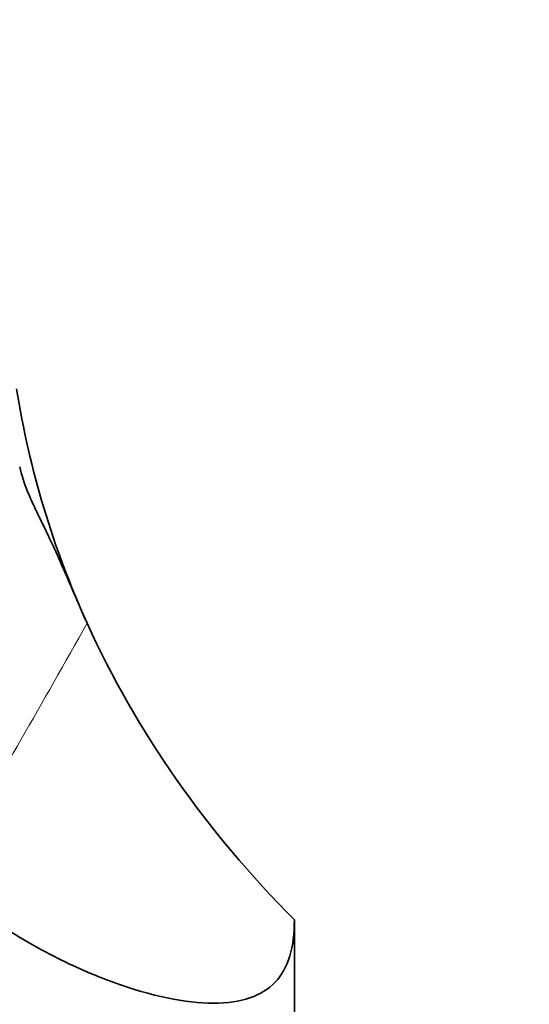
# Model space of a CAD drawing. Units: millimetres. Extents: x 0 to 1478, y 0 to 1758.
# Drawn here: x 691 to 718, y 1195 to 1247 of the extents above; entities that cross this region are included whole.
import ezdxf
from ezdxf import colors
from ezdxf.entities.mleader import LeaderData, LeaderLine
from ezdxf.math import Vec2, Vec3

# ---------------------------------------------------------------- set-up
doc = ezdxf.new("R2010")
doc.units = ezdxf.units.MM
doc.layers.add('DV1_Défaut', color=7, linetype='Continuous')
doc.layers.add('Défaut', color=7, linetype='Continuous')

# ---------------------------------------------------------------- blocks, each defined once
blk = doc.blocks.new('_DOT')
at = {"color": 0}
blk.add_line((0, 0), (-1, 0), dxfattribs=at)
at = {"color": 0, "const_width": 0.333}
blk.add_lwpolyline([(-0.1665, 0, 1), (0.1665, 0, 1)], format="xyb", close=True, dxfattribs=at)
blk = doc.blocks.new('SE')
at = {"layer": 'DV1_Défaut', "color": 7, "linetype": 'Continuous', "lineweight": 35}
blk.add_line((705.854, 1189.876), (705.854, 1199.289), dxfattribs=at)
for start_param, end_param in [(3.277674, 3.515106), (3.515106, 3.855664)]:
    blk.add_ellipse((753.048, 1234.71), major_axis=(62.452, 0), ratio=0.866025, start_param=start_param, end_param=end_param, dxfattribs=at)
at = {"layer": 'DV1_Défaut', "color": 7, "linetype": 'Continuous', "lineweight": 18}
blk.add_ellipse((703.055, 1234.71), major_axis=(-29.461, -54.072), ratio=0.039501, start_param=0.968076, end_param=1.218801, dxfattribs=at)
at = {"layer": 'DV1_Défaut', "color": 7, "linetype": 'Continuous', "lineweight": 35}
for points, knots in [([(691.338, 1223.259), (691.427, 1222.828), (691.574, 1222.385), (691.873, 1221.661), (691.986, 1221.409), (692.237, 1220.869), (692.376, 1220.582), (692.684, 1219.948), (692.854, 1219.597), (693.123, 1219.022), (693.216, 1218.821), (693.407, 1218.4), (693.506, 1218.178), (693.81, 1217.488), (694.017, 1217.005), (694.339, 1216.255), (694.449, 1216), (694.673, 1215.488), (694.787, 1215.231), (694.903, 1214.975)], [0, 0, 0, 0, 0.25, 0.25, 0.375, 0.375, 0.5, 0.5, 0.625, 0.625, 0.6875, 0.6875, 0.75, 0.75, 0.875, 0.875, 0.9375, 0.9375, 1, 1, 1, 1]), ([(705.854, 1199.289), (705.854, 1198.564), (705.78, 1197.928), (705.453, 1196.826), (705.195, 1196.356), (704.492, 1195.618), (704.047, 1195.343), (702.96, 1194.972), (702.312, 1194.877), (700.1, 1194.875), (698.309, 1195.237), (695.265, 1196.349), (694.215, 1196.808), (692.064, 1197.908), (690.953, 1198.557), (689.854, 1199.289)], [0, 0, 0, 0, 0.125, 0.125, 0.25, 0.25, 0.375, 0.375, 0.5, 0.5, 0.75, 0.75, 0.875, 0.875, 1, 1, 1, 1])]:
    blk.add_open_spline(points, degree=3, knots=knots, dxfattribs=at)

msp = doc.modelspace()

# ---------------------------------------------------------------- block references
at = {"layer": 'Défaut'}
msp.add_blockref('SE', (0, 0), dxfattribs=at)

# ---------------------------------------------------------------- leaders
at = {"layer": 'Défaut', "color": 7, "linetype": 'Continuous', "lineweight": 18}
ml = msp.add_multileader_mtext('Standard', dxfattribs=at)
ml.set_content('{\\pxsm0.9;\\fSolid Edge ISO|b1||i0||c0|p34;\\W1.;26/08/2022\\P}', color=256)
ml.set_leader_properties()
ml.set_arrow_properties(name='DOT')
ml.build(insert=Vec2(0, 0))
ml.multileader.update_dxf_attribs({"leader_type": 0, "dogleg_length": 0, "arrow_head_size": 12})
ctx = ml.context
ctx.base_point, ctx.char_height, ctx.arrow_head_size, ctx.landing_gap_size = Vec3(1390.407, 1750.708), 12, 12, 4.2
notes = []
notes.append((ctx, [(0, (0, 0, 0), (0, 0), (1, 0), 1, [])]))
ctx.mtext.insert = Vec3(1392.407, 1756.828)
for ctx, leaders in notes:
    for number, flags, end, landing, length, lines in leaders:
        leader = LeaderData()
        leader.index, (leader.has_last_leader_line, leader.has_dogleg_vector, leader.attachment_direction) = number, flags
        leader.last_leader_point, leader.dogleg_vector, leader.dogleg_length = Vec3(end), Vec3(landing), length
        for number, points, colour, breaks in lines:
            line = LeaderLine()
            line.index, line.vertices, line.color, line.breaks = number, Vec3.list(points), colors.encode_raw_color(colour), breaks
            leader.lines.append(line)
        ctx.leaders.append(leader)

doc.saveas('drawing.dxf')
